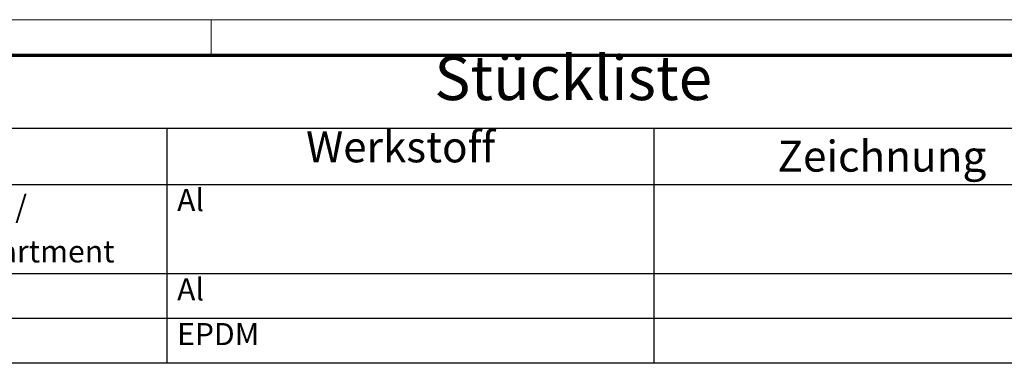
# Model space of a CAD drawing. Units: millimetres. Extents: x 1 to 419, y 1 to 296.
# Drawn here: x 208 to 320, y 257 to 296 of the extents above; entities that cross this region are included whole.
import ezdxf

# ---------------------------------------------------------------- set-up
doc = ezdxf.new("R2010")
doc.units = ezdxf.units.MM
doc.layers.get('0').update_dxf_attribs({"lineweight": 25})
doc.layers.add('Symbol (ISO)', color=1, linetype='Continuous', lineweight=25)
doc.styles.add('2_5', font='isocpeur.ttf', dxfattribs={"width": 1.1})
doc.styles.add('3_5', font='isocpeur.ttf', dxfattribs={"width": 1.1})
doc.styles.add('5', font='isocpeur.ttf', dxfattribs={"width": 1.1})

# ---------------------------------------------------------------- blocks, each defined once
blk = doc.blocks.new('Ränder Bopla-A3-Rahmen')
at = {"color": 1, "linetype": 'Continuous', "lineweight": 18}
for p, q in [((1, 296), (419, 296)), ((230, 296), (230, 292))]:
    blk.add_line(p, q, dxfattribs=at)
at = {"color": 3, "linetype": 'Continuous', "lineweight": 70}
blk.add_line((20, 292), (415, 292), dxfattribs=at)
blk = doc.blocks.new('Stückliste')
at = {"layer": 'Symbol (ISO)'}
for p, q in [((415, 292), (128, 292)), ((415, 283.7), (128, 283.7)), ((225, 283.7), (225, 277.35)), ((280, 283.7), (280, 277.35)), ((415, 277.35), (128, 277.35)), ((225, 277.35), (225, 257.16)), ((280, 277.35), (280, 257.16)), ((415, 267.26), (128, 267.26)), ((415, 262.21), (128, 262.21)), ((415, 257.16), (128, 257.16))]:
    blk.add_line(p, q, dxfattribs=at)
at = {"layer": 'Symbol (ISO)', "color": 7, "insert": (255.22, 285.35), "char_height": 5, "attachment_point": 7, "style": '5'}
blk.add_mtext('Stückliste', dxfattribs=at)
at = {"layer": 'Symbol (ISO)', "color": 5, "attachment_point": 7}
for s, insert, char_height, style in [('Werkstoff', (240.72, 278.78), 3.5, '3_5'), ('Zeichnung', (293.99, 277.73), 3.5, '3_5'), ('Al', (226.14, 273.58), 2.5, '2_5'), ('Montagedeckel mit Batteriefach / ', (156.14, 272.83), 2.5, '2_5'), ('Mounting lid with battery compartment', (156.14, 267.78), 2.5, '2_5'), ('Al', (226.14, 263.48), 2.5, '2_5'), ('EPDM', (226.14, 258.43), 2.5, '2_5')]:
    blk.add_mtext(s, dxfattribs=dict(at, insert=insert, char_height=char_height, style=style))

msp = doc.modelspace()

# ---------------------------------------------------------------- block references
msp.add_blockref('Ränder Bopla-A3-Rahmen', (0, 0))
at = {"layer": 'Symbol (ISO)'}
msp.add_blockref('Stückliste', (0, 0), dxfattribs=at)

doc.saveas('drawing.dxf')
